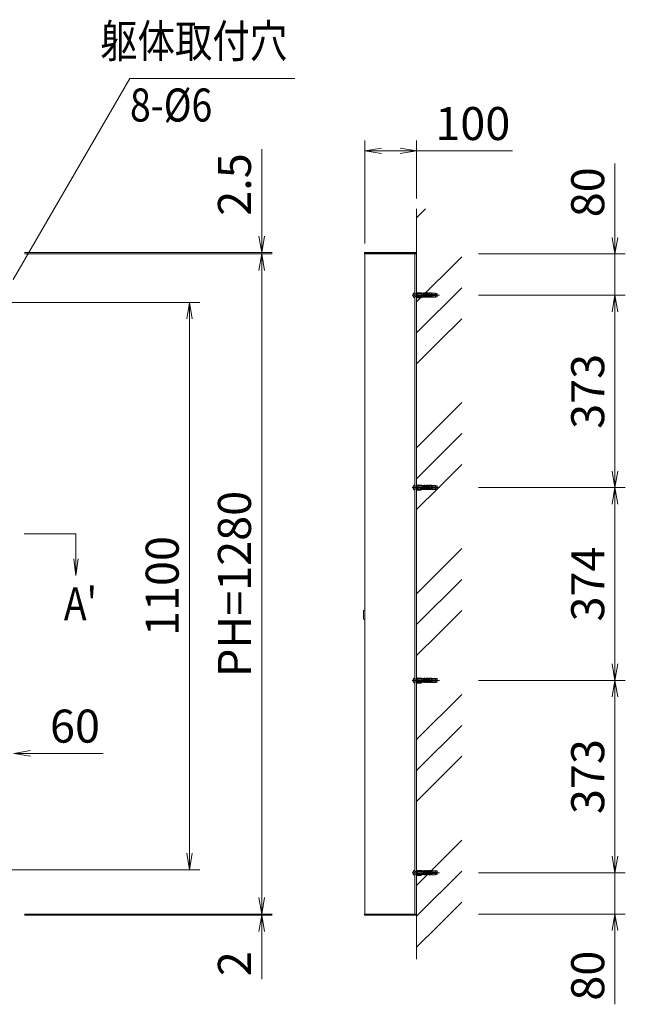
# Model space of a CAD drawing. Extents: x -4320 to 4100, y -3000 to 2960.
# Drawn here: x -2528 to -1355, y -793 to 1116 of the extents above; entities that cross this region are included whole.
import ezdxf
from ezdxf.enums import TextEntityAlignment as Align

# ---------------------------------------------------------------- set-up
doc = ezdxf.new("R2010")
doc.units = 0
doc.header["$LTSCALE"] = 20
doc.linetypes.add('CENTER2', pattern=[28.575, 19.05, -3.175, 3.175, -3.175])
doc.linetypes.add('DASHED2', pattern=[9.525, 6.35, -3.175])
doc.layers.get('0').update_dxf_attribs({"linetype": 'CONTINUOUS'})
for name, color, linetype, lineweight in [('AM_0', 7, 'CONTINUOUS', 20), ('AM_2', 121, 'CONTINUOUS', 9), ('AM_3', 6, 'DASHED2', 9), ('AM_5', 3, 'CONTINUOUS', 9), ('AM_6', 2, 'CONTINUOUS', 9), ('AM_7', 4, 'CENTER2', 9), ('AM_8', 1, 'CONTINUOUS', 9)]:
    doc.layers.add(name, color=color, linetype=linetype, lineweight=lineweight)
doc.layers.add('AM_CL', color=1, linetype='CONTINUOUS', lineweight=9, plot=False)
doc.layers.add('AM_VIEWS', color=1, linetype='CONTINUOUS', lineweight=9, plot=False)
doc.styles.get("Standard").update_dxf_attribs({"font": 'romans.shx', "width": 0.83, "bigfont": 'extfont.shx'})

# ---------------------------------------------------------------- blocks, each defined once
blk = doc.blocks.new('_Open')
at = {"color": 0, "linetype": 'ByBlock', "lineweight": -2}
for p, q in [((-1, 0.167), (0, 0)), ((-1, -0.167), (0, 0)), ((0, 0), (-1, 0))]:
    blk.add_line(p, q, dxfattribs=at)

msp = doc.modelspace()

# ---------------------------------------------------------------- linework, layer by layer
at = {"layer": 'AM_0', "ltscale": 0.2}
for p, q in [((-1860, 664.5), (-1860, 662.5)), ((-1759.5, 664.5), (-1860, 664.5)), ((-1860, 662.5), (-1860, 662)), ((-1759.5, 662.5), (-1860, 662.5)), ((-1860, 662.5), (-1759.5, 662.5)), ((-1860, 662), (-1759.5, 662)), ((-1859.5, 662), (-1859.5, -618)), ((-1759.5, 662), (-1859.5, 662)), ((-1759.5, 662.5), (-1759.5, 664.5)), ((-1759.5, 662), (-1759.5, 662.5)), ((-1759.5, -618), (-1759.5, 662)), ((-1860, -618), (-1860, -620)), ((-1759.5, -618), (-1860, -618)), ((-1860, -620), (-1759.5, -620)), ((-1859.5, -618), (-1759.5, -618)), ((-1759.5, -620), (-1759.5, -618))]:
    msp.add_line(p, q, dxfattribs=at)
at = {"layer": 'AM_0'}
for p, q in [((-1755.4, 586.5), (-1759.5, 587.4)), ((-1758.2, 586), (-1759.5, 587.4)), ((-1759.5, 576.6), (-1759.5, 587.4)), ((-1758.2, 582), (-1759.5, 581)), ((-1759.5, 581), (-1750.9, 582)), ((-1729.5, 579.8), (-1759.5, 579.8)), ((-1759.5, 576.6), (-1758.2, 578)), ((-1751, 576.6), (-1759.5, 576.6)), ((-1749, 586), (-1758.2, 586)), ((-1758.2, 582), (-1758.2, 586)), ((-1750.9, 582), (-1758.2, 582)), ((-1758.2, 578), (-1758.2, 579.8)), ((-1749, 578), (-1758.2, 578)), ((-1749, 586.5), (-1755.4, 586.5)), ((-1754.5, 579.8), (-1750.9, 580.5)), ((-1751, 576.6), (-1749, 578)), ((-1750.9, 580.5), (-1750.9, 582)), ((-1726.3, 581.3), (-1750.9, 581.3)), ((-1726.3, 580.5), (-1750.9, 580.5)), ((-1749, 586.5), (-1745.5, 586)), ((-1745.5, 585.6), (-1749, 586)), ((-1749, 586), (-1749, 581.3)), ((-1749, 579.8), (-1749, 578)), ((-1745.5, 578.4), (-1749, 578)), ((-1742.5, 586.5), (-1745.5, 586.5)), ((-1745.5, 586.5), (-1745.5, 581.3)), ((-1742.5, 586), (-1745.5, 586)), ((-1745.5, 579.8), (-1745.5, 578)), ((-1742.5, 578), (-1745.5, 578)), ((-1742.5, 586.5), (-1740, 586)), ((-1740, 585.6), (-1742.5, 586)), ((-1742.5, 581.3), (-1742.5, 586)), ((-1742.5, 578), (-1742.5, 579.8)), ((-1740, 578.4), (-1742.5, 578)), ((-1737, 586.5), (-1740, 586.5)), ((-1740, 581.3), (-1740, 586.5)), ((-1737, 586), (-1740, 586)), ((-1740, 578), (-1740, 579.8)), ((-1737, 578), (-1740, 578)), ((-1737, 586.5), (-1735, 586)), ((-1735, 585.6), (-1737, 586)), ((-1737, 581.3), (-1737, 586)), ((-1737, 578), (-1737, 579.8)), ((-1735, 578.4), (-1737, 578)), ((-1730.8, 586.5), (-1735, 586.5)), ((-1735, 581.3), (-1735, 586.5)), ((-1730.8, 586), (-1735, 586)), ((-1735, 578), (-1735, 579.8)), ((-1730.8, 578), (-1735, 578)), ((-1729.5, 585.8), (-1730.8, 586.5)), ((-1730.8, 581.3), (-1730.8, 586)), ((-1729.5, 585.6), (-1730.8, 586)), ((-1730.8, 578), (-1730.8, 579.8)), ((-1729.5, 578.4), (-1730.8, 578)), ((-1729.5, 585.8), (-1722.5, 585.8)), ((-1729.5, 581.3), (-1729.5, 585.8)), ((-1729.5, 578.2), (-1729.5, 579.8)), ((-1722.5, 578.2), (-1729.5, 578.2)), ((-1719.5, 585.5), (-1722.5, 585.8)), ((-1722.5, 578.2), (-1722.5, 585.8)), ((-1719.5, 578.5), (-1722.5, 578.2)), ((-1719.5, 578.5), (-1719.5, 585.5)), ((-1755.4, 213.5), (-1759.5, 214.4)), ((-1758.2, 213), (-1759.5, 214.4)), ((-1759.5, 203.6), (-1759.5, 214.4)), ((-1749, 213), (-1758.2, 213)), ((-1758.2, 209), (-1758.2, 213)), ((-1749, 213.5), (-1755.4, 213.5)), ((-1749, 213.5), (-1745.5, 213)), ((-1745.5, 212.6), (-1749, 213)), ((-1749, 213), (-1749, 208.3)), ((-1742.5, 213.5), (-1745.5, 213.5)), ((-1745.5, 213.5), (-1745.5, 208.3)), ((-1742.5, 213), (-1745.5, 213)), ((-1742.5, 213.5), (-1740, 213)), ((-1740, 212.6), (-1742.5, 213)), ((-1742.5, 208.3), (-1742.5, 213)), ((-1737, 213.5), (-1740, 213.5)), ((-1740, 208.3), (-1740, 213.5)), ((-1737, 213), (-1740, 213)), ((-1737, 213.5), (-1735, 213)), ((-1735, 212.6), (-1737, 213)), ((-1737, 208.3), (-1737, 213)), ((-1730.8, 213.5), (-1735, 213.5)), ((-1735, 208.3), (-1735, 213.5)), ((-1730.8, 213), (-1735, 213)), ((-1729.5, 212.8), (-1730.8, 213.5)), ((-1730.8, 208.3), (-1730.8, 213)), ((-1729.5, 212.6), (-1730.8, 213)), ((-1729.5, 212.8), (-1722.5, 212.8)), ((-1729.5, 208.3), (-1729.5, 212.8)), ((-1719.5, 212.5), (-1722.5, 212.8)), ((-1722.5, 205.2), (-1722.5, 212.8)), ((-1719.5, 205.5), (-1719.5, 212.5)), ((-1758.2, 209), (-1759.5, 208)), ((-1759.5, 208), (-1750.9, 209)), ((-1729.5, 206.8), (-1759.5, 206.8)), ((-1759.5, 203.6), (-1758.2, 205)), ((-1751, 203.6), (-1759.5, 203.6)), ((-1750.9, 209), (-1758.2, 209)), ((-1758.2, 205), (-1758.2, 206.8)), ((-1749, 205), (-1758.2, 205)), ((-1754.5, 206.8), (-1750.9, 207.5)), ((-1751, 203.6), (-1749, 205)), ((-1750.9, 207.5), (-1750.9, 209)), ((-1726.3, 208.3), (-1750.9, 208.3)), ((-1726.3, 207.5), (-1750.9, 207.5)), ((-1749, 206.8), (-1749, 205)), ((-1745.5, 205.4), (-1749, 205)), ((-1745.5, 206.8), (-1745.5, 205)), ((-1742.5, 205), (-1745.5, 205)), ((-1742.5, 205), (-1742.5, 206.8)), ((-1740, 205.4), (-1742.5, 205)), ((-1740, 205), (-1740, 206.8)), ((-1737, 205), (-1740, 205)), ((-1737, 205), (-1737, 206.8)), ((-1735, 205.4), (-1737, 205)), ((-1735, 205), (-1735, 206.8)), ((-1730.8, 205), (-1735, 205)), ((-1730.8, 205), (-1730.8, 206.8)), ((-1729.5, 205.4), (-1730.8, 205)), ((-1729.5, 205.2), (-1729.5, 206.8)), ((-1722.5, 205.2), (-1729.5, 205.2)), ((-1719.5, 205.5), (-1722.5, 205.2)), ((-1755.4, -160.5), (-1759.5, -159.6)), ((-1758.2, -161), (-1759.5, -159.6)), ((-1759.5, -170.4), (-1759.5, -159.6)), ((-1758.2, -165), (-1759.5, -166)), ((-1759.5, -166), (-1750.9, -165)), ((-1729.5, -167.2), (-1759.5, -167.2)), ((-1759.5, -170.4), (-1758.2, -169)), ((-1751, -170.4), (-1759.5, -170.4)), ((-1749, -161), (-1758.2, -161)), ((-1758.2, -165), (-1758.2, -161)), ((-1750.9, -165), (-1758.2, -165)), ((-1758.2, -169), (-1758.2, -167.2)), ((-1749, -169), (-1758.2, -169)), ((-1749, -160.5), (-1755.4, -160.5)), ((-1754.5, -167.2), (-1750.9, -166.5)), ((-1751, -170.4), (-1749, -169)), ((-1750.9, -166.5), (-1750.9, -165)), ((-1726.3, -165.7), (-1750.9, -165.7)), ((-1726.3, -166.5), (-1750.9, -166.5)), ((-1749, -160.5), (-1745.5, -161)), ((-1745.5, -161.4), (-1749, -161)), ((-1749, -161), (-1749, -165.7)), ((-1749, -167.2), (-1749, -169)), ((-1745.5, -168.6), (-1749, -169)), ((-1742.5, -160.5), (-1745.5, -160.5)), ((-1745.5, -160.5), (-1745.5, -165.7)), ((-1742.5, -161), (-1745.5, -161)), ((-1745.5, -167.2), (-1745.5, -169)), ((-1742.5, -169), (-1745.5, -169)), ((-1742.5, -160.5), (-1740, -161)), ((-1740, -161.4), (-1742.5, -161)), ((-1742.5, -165.7), (-1742.5, -161)), ((-1742.5, -169), (-1742.5, -167.2)), ((-1740, -168.6), (-1742.5, -169)), ((-1737, -160.5), (-1740, -160.5)), ((-1740, -165.7), (-1740, -160.5)), ((-1737, -161), (-1740, -161)), ((-1740, -169), (-1740, -167.2)), ((-1737, -169), (-1740, -169)), ((-1737, -160.5), (-1735, -161)), ((-1735, -161.4), (-1737, -161)), ((-1737, -165.7), (-1737, -161)), ((-1737, -169), (-1737, -167.2)), ((-1735, -168.6), (-1737, -169)), ((-1730.8, -160.5), (-1735, -160.5)), ((-1735, -165.7), (-1735, -160.5)), ((-1730.8, -161), (-1735, -161)), ((-1735, -169), (-1735, -167.2)), ((-1730.8, -169), (-1735, -169)), ((-1729.5, -161.2), (-1730.8, -160.5)), ((-1730.8, -165.7), (-1730.8, -161)), ((-1729.5, -161.4), (-1730.8, -161)), ((-1730.8, -169), (-1730.8, -167.2)), ((-1729.5, -168.6), (-1730.8, -169)), ((-1729.5, -161.2), (-1722.5, -161.2)), ((-1729.5, -165.7), (-1729.5, -161.2)), ((-1729.5, -168.8), (-1729.5, -167.2)), ((-1722.5, -168.8), (-1729.5, -168.8)), ((-1719.5, -161.5), (-1722.5, -161.2)), ((-1722.5, -168.8), (-1722.5, -161.2)), ((-1719.5, -168.5), (-1722.5, -168.8)), ((-1719.5, -168.5), (-1719.5, -161.5)), ((-1755.4, -533.5), (-1759.5, -532.6)), ((-1758.2, -534), (-1759.5, -532.6)), ((-1759.5, -543.4), (-1759.5, -532.6)), ((-1749, -534), (-1758.2, -534)), ((-1758.2, -538), (-1758.2, -534)), ((-1749, -533.5), (-1755.4, -533.5)), ((-1749, -533.5), (-1745.5, -534)), ((-1745.5, -534.4), (-1749, -534)), ((-1749, -534), (-1749, -538.7)), ((-1742.5, -533.5), (-1745.5, -533.5)), ((-1745.5, -533.5), (-1745.5, -538.7)), ((-1742.5, -534), (-1745.5, -534)), ((-1742.5, -533.5), (-1740, -534)), ((-1740, -534.4), (-1742.5, -534)), ((-1742.5, -538.7), (-1742.5, -534)), ((-1737, -533.5), (-1740, -533.5)), ((-1740, -538.7), (-1740, -533.5)), ((-1737, -534), (-1740, -534)), ((-1737, -533.5), (-1735, -534)), ((-1735, -534.4), (-1737, -534)), ((-1737, -538.7), (-1737, -534)), ((-1730.8, -533.5), (-1735, -533.5)), ((-1735, -538.7), (-1735, -533.5)), ((-1730.8, -534), (-1735, -534)), ((-1729.5, -534.2), (-1730.8, -533.5)), ((-1730.8, -538.7), (-1730.8, -534)), ((-1729.5, -534.4), (-1730.8, -534)), ((-1729.5, -534.2), (-1722.5, -534.2)), ((-1729.5, -538.7), (-1729.5, -534.2)), ((-1719.5, -534.5), (-1722.5, -534.2)), ((-1722.5, -541.8), (-1722.5, -534.2)), ((-1719.5, -541.5), (-1719.5, -534.5)), ((-1758.2, -538), (-1759.5, -539)), ((-1759.5, -539), (-1750.9, -538)), ((-1729.5, -540.2), (-1759.5, -540.2)), ((-1759.5, -543.4), (-1758.2, -542)), ((-1751, -543.4), (-1759.5, -543.4)), ((-1750.9, -538), (-1758.2, -538)), ((-1758.2, -542), (-1758.2, -540.2)), ((-1749, -542), (-1758.2, -542)), ((-1754.5, -540.2), (-1750.9, -539.5)), ((-1751, -543.4), (-1749, -542)), ((-1750.9, -539.5), (-1750.9, -538)), ((-1726.3, -538.7), (-1750.9, -538.7)), ((-1726.3, -539.5), (-1750.9, -539.5)), ((-1749, -540.2), (-1749, -542)), ((-1745.5, -541.6), (-1749, -542)), ((-1745.5, -540.2), (-1745.5, -542)), ((-1742.5, -542), (-1745.5, -542)), ((-1742.5, -542), (-1742.5, -540.2)), ((-1740, -541.6), (-1742.5, -542)), ((-1740, -542), (-1740, -540.2)), ((-1737, -542), (-1740, -542)), ((-1737, -542), (-1737, -540.2)), ((-1735, -541.6), (-1737, -542)), ((-1735, -542), (-1735, -540.2)), ((-1730.8, -542), (-1735, -542)), ((-1730.8, -542), (-1730.8, -540.2)), ((-1729.5, -541.6), (-1730.8, -542)), ((-1729.5, -541.8), (-1729.5, -540.2)), ((-1722.5, -541.8), (-1729.5, -541.8)), ((-1719.5, -541.5), (-1722.5, -541.8))]:
    msp.add_line(p, q, dxfattribs=at)
at = {"layer": 'AM_0', "ltscale": 0.5}
for p, q in [((-1862.3, -29.5), (-1859.5, -28.2)), ((-1862.3, -29.5), (-1862.3, -46.5)), ((-1862.3, -46.5), (-1859.5, -47.8))]:
    msp.add_line(p, q, dxfattribs=at)
at = {"layer": 'AM_0'}
for centre in [(-1726.3, 580.9), (-1726.3, 207.9), (-1726.3, -166.1), (-1726.3, -539.1)]:
    msp.add_arc(centre, 0.4, 270, 90, dxfattribs=at)
at = {"layer": 'AM_2', "ltscale": 0.2}
msp.add_line((-1759.5, 749.5), (-1759.5, -705.5), dxfattribs=at)
at = {"layer": 'AM_2'}
msp.add_line((-2519.5, 119.4), (-2419.5, 119.4), dxfattribs=at)
at = {"layer": 'AM_3', "ltscale": 0.2}
for p, q in [((-1759.5, 584.5), (-1746.5, 584.5)), ((-1759.5, 579.4), (-1745.5, 579.4)), ((-1746.5, 584.5), (-1720.5, 583.4)), ((-1746.4, 584.1), (-1719.6, 582.9)), ((-1745.6, 579.9), (-1719.6, 581.1)), ((-1745.5, 579.4), (-1720.5, 580.6)), ((-1759.5, 211.5), (-1746.5, 211.5)), ((-1746.5, 211.5), (-1720.5, 210.4)), ((-1746.4, 211.1), (-1719.6, 209.9)), ((-1759.5, 206.4), (-1745.5, 206.4)), ((-1745.6, 206.9), (-1719.6, 208.1)), ((-1745.5, 206.4), (-1720.5, 207.6)), ((-1759.5, -162.5), (-1746.5, -162.5)), ((-1759.5, -167.6), (-1745.5, -167.6)), ((-1746.5, -162.5), (-1720.5, -163.6)), ((-1746.4, -162.9), (-1719.6, -164.1)), ((-1745.6, -167.1), (-1719.6, -165.9)), ((-1745.5, -167.6), (-1720.5, -166.4)), ((-1759.5, -535.5), (-1746.5, -535.5)), ((-1759.5, -540.6), (-1745.5, -540.6)), ((-1746.5, -535.5), (-1720.5, -536.6)), ((-1746.4, -535.9), (-1719.6, -537.1)), ((-1745.6, -540.1), (-1719.6, -538.9)), ((-1745.5, -540.6), (-1720.5, -539.4))]:
    msp.add_line(p, q, dxfattribs=at)
at = {"layer": 'AM_3', "ltscale": 0.1}
for p, q in [((-1745.5, 579.5), (-1746.6, 584.5)), ((-1743.6, 579.5), (-1744.6, 584.5)), ((-1741.7, 579.6), (-1742.7, 584.4)), ((-1739.8, 579.7), (-1740.8, 584.3)), ((-1738, 579.8), (-1738.9, 584.2)), ((-1736.1, 579.9), (-1737, 584.1)), ((-1734.2, 580), (-1735.1, 584.1)), ((-1732.3, 580), (-1733.1, 584)), ((-1730.4, 580.1), (-1731.2, 583.9)), ((-1728.5, 580.2), (-1729.3, 583.8)), ((-1726.7, 580.3), (-1727.4, 583.7)), ((-1724.8, 580.4), (-1725.5, 583.6)), ((-1722.9, 580.5), (-1723.6, 583.6)), ((-1721, 580.6), (-1721.6, 583.5)), ((-1720.5, 583.4), (-1718, 582)), ((-1720.5, 580.6), (-1718, 582)), ((-1745.5, 206.5), (-1746.6, 211.5)), ((-1743.6, 206.5), (-1744.6, 211.5)), ((-1741.7, 206.6), (-1742.7, 211.4)), ((-1739.8, 206.7), (-1740.8, 211.3)), ((-1738, 206.8), (-1738.9, 211.2)), ((-1736.1, 206.9), (-1737, 211.1)), ((-1734.2, 207), (-1735.1, 211.1)), ((-1732.3, 207), (-1733.1, 211)), ((-1730.4, 207.1), (-1731.2, 210.9)), ((-1728.5, 207.2), (-1729.3, 210.8)), ((-1726.7, 207.3), (-1727.4, 210.7)), ((-1724.8, 207.4), (-1725.5, 210.6)), ((-1722.9, 207.5), (-1723.6, 210.6)), ((-1721, 207.6), (-1721.6, 210.5)), ((-1720.5, 210.4), (-1718, 209)), ((-1720.5, 207.6), (-1718, 209)), ((-1745.5, -167.5), (-1746.6, -162.5)), ((-1743.6, -167.5), (-1744.6, -162.5)), ((-1741.7, -167.4), (-1742.7, -162.6)), ((-1739.8, -167.3), (-1740.8, -162.7)), ((-1738, -167.2), (-1738.9, -162.8)), ((-1736.1, -167.1), (-1737, -162.9)), ((-1734.2, -167), (-1735.1, -162.9)), ((-1732.3, -167), (-1733.1, -163)), ((-1730.4, -166.9), (-1731.2, -163.1)), ((-1728.5, -166.8), (-1729.3, -163.2)), ((-1726.7, -166.7), (-1727.4, -163.3)), ((-1724.8, -166.6), (-1725.5, -163.4)), ((-1722.9, -166.5), (-1723.6, -163.4)), ((-1721, -166.4), (-1721.6, -163.5)), ((-1720.5, -163.6), (-1718, -165)), ((-1720.5, -166.4), (-1718, -165)), ((-1745.5, -540.5), (-1746.6, -535.5)), ((-1743.6, -540.5), (-1744.6, -535.5)), ((-1741.7, -540.4), (-1742.7, -535.6)), ((-1739.8, -540.3), (-1740.8, -535.7)), ((-1738, -540.2), (-1738.9, -535.8)), ((-1736.1, -540.1), (-1737, -535.9)), ((-1734.2, -540), (-1735.1, -535.9)), ((-1732.3, -540), (-1733.1, -536)), ((-1730.4, -539.9), (-1731.2, -536.1)), ((-1728.5, -539.8), (-1729.3, -536.2)), ((-1726.7, -539.7), (-1727.4, -536.3)), ((-1724.8, -539.6), (-1725.5, -536.4)), ((-1722.9, -539.5), (-1723.6, -536.4)), ((-1721, -539.4), (-1721.6, -536.5)), ((-1720.5, -536.6), (-1718, -538)), ((-1720.5, -539.4), (-1718, -538))]:
    msp.add_line(p, q, dxfattribs=at)
at = {"layer": 'AM_5'}
for p, q in [((-2540.9, 612.3), (-2314.7, 1002)), ((-2314.7, 1002), (-2033.8, 1002)), ((-2033.8, 1002), (-1995.4, 1002)), ((-2419.5, 70.7), (-2419.5, 119.7)), ((-2423.7, 70.7), (-2419.5, 38.7)), ((-2419.5, 70.7), (-2419.5, 38.7)), ((-2415.3, 70.7), (-2419.5, 38.7))]:
    msp.add_line(p, q, dxfattribs=at)
at = {"layer": 'AM_5', "ltscale": 0.2}
for p, q in [((-1859.5, 682), (-1859.5, 882)), ((-1759.5, 769.5), (-1759.5, 882)), ((-2059.5, 696.5), (-2059.5, 864.8)), ((-1827.5, 862), (-1791.5, 862)), ((-1759.5, 862), (-1573.5, 862)), ((-1375, 694), (-1375, 837)), ((-2519, 664.5), (-2039.5, 664.5)), ((-2519, 662), (-2039.5, 662)), ((-2519, 662), (-2039.5, 662)), ((-2059.5, 662), (-2059.5, 664.5)), ((-1639.5, 662), (-1355, 662)), ((-1375, 582), (-1375, 662)), ((-2059.5, 630), (-2059.5, 598)), ((-2059.5, 630), (-2059.5, -586)), ((-1639.5, 582), (-1355, 582)), ((-1639.5, 582), (-1355, 582)), ((-2631.7, 568), (-2179.5, 568)), ((-2199.5, -500), (-2199.5, 536)), ((-1375, 241), (-1375, 550)), ((-1375, 550), (-1375, 518)), ((-1639.5, 209), (-1355, 209)), ((-1639.5, 209), (-1355, 209)), ((-1375, -133), (-1375, 177)), ((-1639.5, -165), (-1355, -165)), ((-1639.5, -165), (-1355, -165)), ((-1375, -506), (-1375, -197)), ((-2507.5, -306.4), (-2367, -306.4)), ((-1375, -506), (-1375, -474)), ((-2631.7, -532), (-2179.5, -532)), ((-1639.5, -538), (-1355, -538)), ((-1639.5, -538), (-1355, -538)), ((-1375, -618), (-1375, -538)), ((-2059.5, -586), (-2059.5, -554)), ((-2519, -618), (-2039.5, -618)), ((-2519, -618), (-2039.5, -618)), ((-2519, -620), (-2039.5, -620)), ((-2059.5, -618), (-2059.5, -620)), ((-1639.5, -618), (-1355, -618)), ((-2059.5, -652), (-2059.5, -744.4)), ((-1375, -650), (-1375, -793))]:
    msp.add_line(p, q, dxfattribs=at)
at = {"layer": 'AM_7', "ltscale": 0.2}
for p, q in [((-1717.3, 582), (-1761.6, 582)), ((-1759.5, 582), (-1715, 582)), ((-1717.3, 209), (-1761.6, 209)), ((-1759.5, 209), (-1715, 209)), ((-1717.3, -165), (-1761.6, -165)), ((-1759.5, -165), (-1715, -165)), ((-1717.3, -538), (-1761.6, -538)), ((-1759.5, -538), (-1715, -538))]:
    msp.add_line(p, q, dxfattribs=at)
at = {"layer": 'AM_8', "ltscale": 0.2}
for p, q in [((-1759.5, 731.8), (-1741.8, 749.5)), ((-1759.5, 568.9), (-1672, 656.4)), ((-1759.5, 508.9), (-1672, 596.4)), ((-1717.1, 491.3), (-1672, 536.4)), ((-1759.5, 448.9), (-1717.1, 491.3)), ((-1759.5, 286.1), (-1672, 373.6)), ((-1759.5, 226.1), (-1672, 313.6)), ((-1717.1, 208.4), (-1672, 253.6)), ((-1759.5, 166.1), (-1717.1, 208.4)), ((-1759.5, 3.2), (-1672, 90.7)), ((-1759.5, -56.8), (-1672, 30.7)), ((-1717.1, -74.4), (-1672, -29.3)), ((-1759.5, -116.8), (-1717.1, -74.4)), ((-1759.5, -279.6), (-1672, -192.1)), ((-1759.5, -339.6), (-1672, -252.1)), ((-1717.1, -357.2), (-1672, -312.1)), ((-1759.5, -399.6), (-1717.1, -357.2)), ((-1759.5, -562.4), (-1672, -474.9)), ((-1759.5, -622.4), (-1672, -534.9)), ((-1717.1, -640.1), (-1672, -594.9)), ((-1759.5, -682.4), (-1717.1, -640.1))]:
    msp.add_line(p, q, dxfattribs=at)
at = {"layer": 'AM_CL', "ltscale": 0.2}
for p, q in [((-1767.9, 582), (-1759.5, 582)), ((-1762.7, 584.5), (-1759.5, 584.5)), ((-1762.7, 579.4), (-1759.5, 579.4)), ((-1762.7, 211.5), (-1759.5, 211.5)), ((-1767.9, 209), (-1759.5, 209)), ((-1762.7, 206.4), (-1759.5, 206.4)), ((-1767.9, -165), (-1759.5, -165)), ((-1762.7, -162.5), (-1759.5, -162.5)), ((-1762.7, -167.6), (-1759.5, -167.6)), ((-1767.9, -538), (-1759.5, -538)), ((-1762.7, -535.5), (-1759.5, -535.5)), ((-1762.7, -540.6), (-1759.5, -540.6))]:
    msp.add_line(p, q, dxfattribs=at)
at = {"layer": 'AM_CL', "ltscale": 0.1}
for p, q in [((-1763, 586.7), (-1763, 577.3)), ((-1763, 213.7), (-1763, 204.3)), ((-1763, -160.3), (-1763, -169.7)), ((-1763, -533.3), (-1763, -542.7))]:
    msp.add_line(p, q, dxfattribs=at)
at = {"layer": 'AM_CL', "ltscale": 0.2}
for centre in [(-1761, 582), (-1761, 209), (-1761, -165), (-1761, -538)]:
    msp.add_arc(centre, 5.4, 134.9006, 225.0994, dxfattribs=at)
at = {"layer": 'AM_CL', "ltscale": 0.1}
for centre, radius, start, end in [((-1762.7, 583.7), 3, 95.8523, 134.9006), ((-1762.7, 580.3), 3, 225.0994, 264.1477), ((-1762.7, 584.9), 0.3, 180, 270), ((-1762.7, 579.2), 0.3, 89.8719, 180), ((-1762.7, 210.7), 3, 95.8523, 134.9006), ((-1762.7, 211.9), 0.3, 180, 270), ((-1762.7, 207.3), 3, 225.0994, 264.1477), ((-1762.7, 206.2), 0.3, 89.8719, 180), ((-1762.7, -163.3), 3, 95.8523, 134.9006), ((-1762.7, -166.7), 3, 225.0994, 264.1477), ((-1762.7, -162.1), 0.3, 180, 270), ((-1762.7, -167.8), 0.3, 89.8719, 180), ((-1762.7, -536.3), 3, 95.8523, 134.9006), ((-1762.7, -539.7), 3, 225.0994, 264.1477), ((-1762.7, -535.1), 0.3, 180, 270), ((-1762.7, -540.8), 0.3, 89.8719, 180)]:
    msp.add_arc(centre, radius, start, end, dxfattribs=at)
at = {"layer": 'AM_VIEWS', "ltscale": 0.2}
msp.add_line((-1763, 662), (-1763, -618), dxfattribs=at)

# ---------------------------------------------------------------- block references
at = {"layer": 'AM_5', "xscale": 32, "yscale": 32, "zscale": 32}
for p, rotation in [((-1859.5, 862), 179.9999999997076), ((-1759.5, 862), 359.9999999997076), ((-2059.5, 664.5), 269.9999999994163), ((-1375, 662), 270.0000000002925), ((-2059.5, 662), 89.99999999941637), ((-2059.5, 662), 89.99999999941518), ((-1375, 582), 90.00000000029247), ((-1375, 582), 90.00000000029247), ((-2199.5, 568), 90.00000000029243), ((-1375, 209), 270.0000000002925), ((-1375, 209), 90.00000000029246), ((-1375, -165), 270.0000000002925), ((-1375, -165), 90.00000000029247), ((-2539.5, -306.4), 180), ((-2199.5, -532), 270.0000000002924), ((-1375, -538), 270.0000000002925), ((-1375, -538), 270.0000000002925), ((-2059.5, -618), 270), ((-2059.5, -618), 269.9999999994152), ((-2059.5, -620), 90), ((-1375, -618), 90.00000000029247)]:
    msp.add_blockref('_Open', p, dxfattribs=dict(at, rotation=rotation))

# ---------------------------------------------------------------- texts
at = {"layer": 'AM_5', "ltscale": 0.2, "char_height": 64, "attachment_point": 5}
for s, insert in [('100', (-1650.5, 906.5)), ('60', (-2421.3, -261.9))]:
    msp.add_mtext(s, dxfattribs=dict(at, insert=insert))
at = {"layer": 'AM_5', "ltscale": 0.2, "char_height": 64, "attachment_point": 5, "rotation": 90}
for s, insert in [('2.5', (-2104, 796.6)), ('80', (-1419.5, 781.5)), ('373', (-1419.5, 395.5)), ('PH=1280', (-2104, 22)), ('1100', (-2244, 18)), ('374', (-1419.5, 22)), ('373', (-1419.5, -351.5)), ('2', (-2104, -714.2)), ('80', (-1419.5, -737.5))]:
    msp.add_mtext(s, dxfattribs=dict(at, insert=insert))
at = {"layer": 'AM_6', "width": 0.83}
msp.add_text('躯体取付穴', height=64, dxfattribs=at).set_placement((-2010.1, 1022.7), align=Align.BOTTOM_RIGHT)
msp.add_text('8-%%C6', height=64, dxfattribs=at).set_placement((-2314.7, 982.7), align=Align.TOP_LEFT)
msp.add_text("A'", height=64, dxfattribs=at).set_placement((-2442.8, -16.2), align=Align.MIDDLE_LEFT)

doc.saveas('drawing.dxf')
